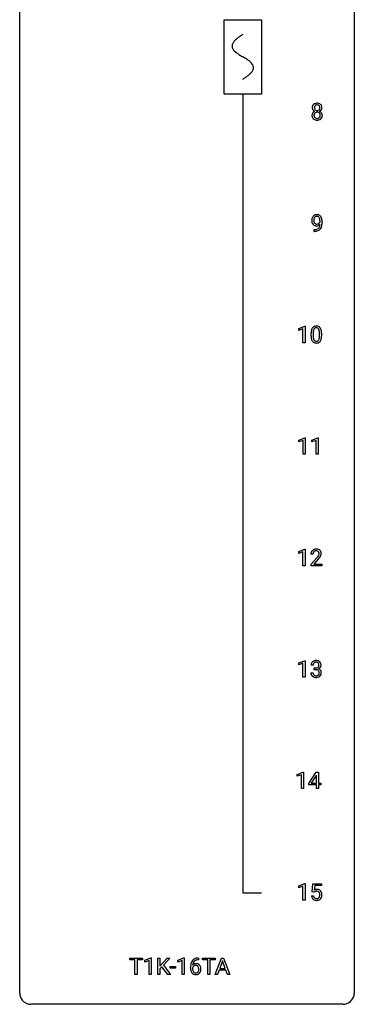
# Model space of a CAD drawing. Extents: x 3 to 27, y -3 to 140.
# Drawn here: x 3 to 27, y -3 to 67 of the extents above; entities that cross this region are included whole.
import ezdxf

# ---------------------------------------------------------------- set-up
doc = ezdxf.new("R2010")
doc.units = 0
for name, color, linetype in [('DEFAULT_255_1_234', 255, 'CONTINUOUS'), ('DEFAULT_255_2_778', 255, 'CONTINUOUS'), ('DEFAULT_255_2_778_1', 255, 'CONTINUOUS')]:
    doc.layers.add(name, color=color, linetype=linetype)

msp = doc.modelspace()

# ---------------------------------------------------------------- linework, layer by layer
at = {"layer": 'DEFAULT_255_1_234'}
for p, q in [((24.151, 52.938), (24.151, 52.998)), ((24.299, 52.967), (24.299, 52.924)), ((23.728, 52.265), (23.728, 52.39)), ((23.728, 52.39), (23.76, 52.39)), ((23.757, 52.265), (23.728, 52.265)), ((22.64, 45.343), (23.065, 45.503)), ((22.64, 45.208), (22.64, 45.343)), ((22.939, 45.318), (22.64, 45.208)), ((22.939, 44.328), (22.939, 45.318)), ((23.065, 45.503), (23.089, 45.503)), ((23.089, 45.503), (23.089, 44.328)), ((23.519, 44.807), (23.519, 45.005)), ((23.668, 45.041), (23.668, 44.803)), ((24.109, 44.787), (24.109, 45.03)), ((24.257, 45.019), (24.257, 44.827)), ((23.089, 44.328), (22.939, 44.328)), ((22.649, 37.406), (23.074, 37.565)), ((22.649, 37.271), (22.649, 37.406)), ((22.948, 37.381), (22.649, 37.271)), ((22.948, 36.39), (22.948, 37.381)), ((23.074, 37.565), (23.098, 37.565)), ((23.098, 37.565), (23.098, 36.39)), ((23.572, 37.406), (23.998, 37.565)), ((23.572, 37.271), (23.572, 37.406)), ((23.872, 37.381), (23.572, 37.271)), ((23.872, 36.39), (23.872, 37.381)), ((23.998, 37.565), (24.021, 37.565)), ((24.021, 37.565), (24.021, 36.39)), ((23.098, 36.39), (22.948, 36.39)), ((24.021, 36.39), (23.872, 36.39)), ((22.64, 29.468), (23.065, 29.628)), ((22.64, 29.333), (22.64, 29.468)), ((23.065, 29.628), (23.089, 29.628)), ((23.089, 29.628), (23.089, 28.453)), ((22.939, 29.443), (22.64, 29.333)), ((22.939, 28.453), (22.939, 29.443)), ((23.65, 29.278), (23.501, 29.278)), ((23.524, 28.56), (23.929, 29.009)), ((24.016, 28.914), (23.703, 28.574)), ((23.089, 28.453), (22.939, 28.453)), ((23.524, 28.453), (23.524, 28.56)), ((24.29, 28.453), (23.524, 28.453)), ((23.703, 28.574), (24.29, 28.574)), ((24.29, 28.574), (24.29, 28.453)), ((22.64, 21.531), (23.065, 21.69)), ((22.64, 21.396), (22.64, 21.531)), ((22.939, 21.506), (22.64, 21.396)), ((22.939, 20.515), (22.939, 21.506)), ((23.065, 21.69), (23.089, 21.69)), ((23.089, 21.69), (23.089, 20.515)), ((23.661, 21.378), (23.513, 21.378)), ((23.74, 21.051), (23.74, 21.172)), ((23.74, 21.172), (23.852, 21.172)), ((23.852, 21.051), (23.74, 21.051)), ((23.089, 20.515), (22.939, 20.515)), ((23.502, 20.824), (23.652, 20.824)), ((22.534, 13.593), (22.959, 13.753)), ((22.534, 13.458), (22.534, 13.593)), ((22.833, 13.568), (22.534, 13.458)), ((22.833, 12.578), (22.833, 13.568)), ((22.959, 13.753), (22.983, 13.753)), ((22.983, 13.753), (22.983, 12.578)), ((23.363, 12.937), (23.887, 13.747)), ((23.878, 13.512), (23.532, 12.971)), ((23.896, 13.544), (23.878, 13.512)), ((23.887, 13.747), (24.045, 13.747)), ((23.896, 12.971), (23.896, 13.544)), ((24.045, 13.747), (24.045, 12.971)), ((23.363, 12.849), (23.363, 12.937)), ((23.896, 12.849), (23.363, 12.849)), ((23.532, 12.971), (23.896, 12.971)), ((23.896, 12.578), (23.896, 12.849)), ((24.045, 12.971), (24.208, 12.971)), ((24.208, 12.849), (24.045, 12.849)), ((24.045, 12.849), (24.045, 12.578)), ((24.208, 12.971), (24.208, 12.849)), ((22.983, 12.578), (22.833, 12.578)), ((24.045, 12.578), (23.896, 12.578)), ((22.64, 5.656), (23.065, 5.815)), ((22.64, 5.521), (22.64, 5.656)), ((22.939, 5.631), (22.64, 5.521)), ((22.939, 4.64), (22.939, 5.631)), ((23.065, 5.815), (23.089, 5.815)), ((23.089, 5.815), (23.089, 4.64)), ((23.592, 5.227), (23.652, 5.81)), ((23.652, 5.81), (24.251, 5.81)), ((23.778, 5.672), (23.742, 5.354)), ((24.251, 5.672), (23.778, 5.672)), ((24.251, 5.81), (24.251, 5.672)), ((23.55, 4.948), (23.691, 4.948)), ((23.711, 5.196), (23.592, 5.227)), ((23.75, 5.228), (23.711, 5.196)), ((23.089, 4.64), (22.939, 4.64)), ((10.607, 0.391), (10.607, 0.518)), ((10.607, 0.518), (11.511, 0.518)), ((10.982, 0.391), (10.607, 0.391)), ((10.982, -0.651), (10.982, 0.391)), ((11.511, 0.391), (11.135, 0.391)), ((11.135, 0.391), (11.135, -0.651)), ((11.511, 0.518), (11.511, 0.391)), ((11.685, 0.364), (12.111, 0.524)), ((11.685, 0.229), (11.685, 0.364)), ((11.985, 0.339), (11.685, 0.229)), ((11.985, -0.651), (11.985, 0.339)), ((12.111, 0.524), (12.134, 0.524)), ((12.134, 0.524), (12.134, -0.651)), ((12.608, -0.651), (12.608, 0.518)), ((12.608, 0.518), (12.762, 0.518)), ((12.762, 0.518), (12.762, -0.06)), ((12.762, -0.06), (13.282, 0.518)), ((13.468, 0.518), (13.008, 0.002)), ((13.008, 0.002), (13.505, -0.651)), ((13.282, 0.518), (13.468, 0.518)), ((14.043, 0.364), (14.468, 0.524)), ((14.043, 0.229), (14.043, 0.364)), ((14.342, 0.339), (14.043, 0.229)), ((14.342, -0.651), (14.342, 0.339)), ((14.468, 0.524), (14.492, 0.524)), ((14.492, 0.524), (14.492, -0.651)), ((15.51, 0.393), (15.483, 0.393)), ((15.484, 0.519), (15.51, 0.519)), ((15.51, 0.519), (15.51, 0.393)), ((15.793, 0.391), (15.793, 0.518)), ((15.793, 0.518), (16.697, 0.518)), ((16.168, 0.391), (15.793, 0.391)), ((16.168, -0.651), (16.168, 0.391)), ((16.697, 0.391), (16.321, 0.391)), ((16.321, 0.391), (16.321, -0.651)), ((16.694, -0.651), (17.14, 0.518)), ((16.697, 0.518), (16.697, 0.391)), ((17.208, 0.328), (17.01, -0.219)), ((17.14, 0.518), (17.275, 0.518)), ((17.407, -0.219), (17.208, 0.328)), ((17.275, 0.518), (17.723, -0.651)), ((11.135, -0.651), (10.982, -0.651)), ((12.134, -0.651), (11.985, -0.651)), ((12.762, -0.651), (12.608, -0.651)), ((12.905, -0.108), (12.762, -0.256)), ((12.762, -0.256), (12.762, -0.651)), ((13.32, -0.651), (12.905, -0.108)), ((13.505, -0.651), (13.32, -0.651)), ((13.482, -0.215), (13.482, -0.094)), ((13.482, -0.094), (13.874, -0.094)), ((13.874, -0.215), (13.482, -0.215)), ((13.874, -0.094), (13.874, -0.215)), ((14.492, -0.651), (14.342, -0.651)), ((14.936, -0.206), (14.936, -0.149)), ((15.085, -0.169), (15.085, -0.223)), ((16.321, -0.651), (16.168, -0.651)), ((16.853, -0.651), (16.694, -0.651)), ((16.963, -0.346), (16.853, -0.651)), ((17.453, -0.346), (16.963, -0.346)), ((17.01, -0.219), (17.407, -0.219)), ((17.565, -0.651), (17.453, -0.346)), ((17.723, -0.651), (17.565, -0.651))]:
    msp.add_line(p, q, dxfattribs=at)
for centre, radius, start, end in [((23.973, 61.071), 0.373, 164.61861, 180.52924), ((23.932, 61.067), 0.332, 179.99929, 181.16551), ((23.875, 61.062), 0.274, 180.43165, 213.2714), ((23.883, 61.095), 0.28, 132.24544, 164.50923), ((23.912, 61.062), 0.323, 100.70528, 132.13873), ((24.014, 61.066), 0.265, 168.38021, 180.36024), ((23.991, 61.063), 0.242, 179.50297, 194.91268), ((23.932, 61.085), 0.18, 135.30531, 168.98823), ((23.933, 61.047), 0.182, 194.97222, 224.1944), ((23.93, 61.087), 0.178, 105.92297, 135.16629), ((23.943, 60.924), 0.464, 89.67326, 101.24495), ((23.943, 61.036), 0.23, 89.47759, 105.72979), ((23.949, 60.942), 0.446, 76.28766, 90.45861), ((23.945, 61.019), 0.248, 86.98338, 90.02001), ((23.953, 61.08), 0.186, 44.39587, 88.24989), ((23.979, 61.064), 0.321, 47.82402, 76.42669), ((23.954, 61.08), 0.185, 16.3252, 44.7913), ((23.954, 61.05), 0.186, 316.0413, 351.91627), ((23.907, 61.067), 0.234, 359.47895, 16.06791), ((23.881, 61.064), 0.261, 351.10568, 0.19366), ((24.002, 61.09), 0.286, 6.91687, 47.62614), ((24.008, 61.065), 0.282, 338.87636, 0.5166), ((23.883, 61.068), 0.407, 359.84197, 7.96945), ((23.871, 60.522), 0.298, 145.67959, 180.62596), ((23.989, 60.518), 0.415, 179.93155, 185.32545), ((23.872, 60.5), 0.298, 184.01044, 228.50718), ((23.887, 60.51), 0.318, 115.55379, 145.64162), ((23.894, 61.075), 0.297, 213.34392, 222.62713), ((23.906, 61.089), 0.315, 222.95484, 244.13725), ((24.009, 60.523), 0.287, 171.26519, 180.18594), ((23.992, 60.519), 0.27, 179.51547, 193.64667), ((23.929, 60.538), 0.205, 135.3399, 172.10439), ((23.911, 60.499), 0.186, 193.35406, 225.82569), ((23.921, 60.449), 0.387, 113.24379, 116.20546), ((23.915, 60.506), 0.194, 226.41803, 255.85537), ((23.924, 60.543), 0.199, 104.88559, 135.24483), ((23.93, 61.045), 0.178, 224.29614, 262.01574), ((23.94, 60.599), 0.291, 255.46556, 268.7986), ((23.941, 60.476), 0.268, 89.49592, 104.85798), ((23.944, 61.118), 0.253, 261.12504, 270.19599), ((23.945, 60.683), 0.375, 268.34648, 270.01049), ((23.944, 60.452), 0.291, 82.26145, 90.14395), ((23.947, 61.099), 0.234, 269.48256, 285.09883), ((23.947, 60.615), 0.307, 269.57591, 282.08231), ((23.959, 60.532), 0.21, 45.30288, 83.19215), ((23.963, 61.041), 0.174, 285.15857, 315.94846), ((23.97, 60.515), 0.205, 281.75225, 306.60564), ((23.98, 60.499), 0.186, 307.135, 314.0278), ((23.964, 60.537), 0.203, 17.29226, 45.46272), ((23.976, 60.502), 0.19, 314.25534, 350.16932), ((23.957, 61.136), 0.369, 296.09023, 297.36181), ((23.982, 60.48), 0.352, 47.90092, 67.19469), ((23.985, 61.087), 0.312, 296.7586, 325.75365), ((23.917, 60.524), 0.251, 359.44541, 16.92564), ((23.891, 60.52), 0.277, 349.41457, 0.29307), ((24.026, 60.495), 0.288, 310.84975, 342.7448), ((24.002, 60.505), 0.32, 35.23624, 47.55137), ((24.024, 61.06), 0.265, 325.84124, 338.47959), ((24.028, 60.522), 0.289, 359.27597, 35.40141), ((23.954, 60.515), 0.364, 343.12945, 0.57765), ((23.903, 60.538), 0.346, 228.75537, 257.84844), ((23.941, 60.698), 0.511, 257.45845, 270.42875), ((23.949, 60.698), 0.511, 269.61927, 281.979), ((23.984, 60.543), 0.352, 281.54739, 310.91699), ((23.925, 53.11), 0.349, 136.33242, 155.08714), ((23.896, 53.134), 0.312, 121.23673, 135.96805), ((23.911, 53.108), 0.341, 96.84563, 120.98815), ((23.922, 53.135), 0.193, 112.93823, 142.53208), ((23.924, 53.121), 0.206, 89.2729, 111.91404), ((23.925, 53.015), 0.436, 89.88702, 97.28028), ((23.93, 53.079), 0.372, 70.65056, 90.67491), ((23.929, 53.151), 0.176, 50.38512, 90.6706), ((23.943, 53.13), 0.319, 36.7493, 69.82199), ((23.844, 53.052), 0.446, 15.39587, 37.08401), ((24.095, 53.049), 0.531, 166.7586, 180.32012), ((24.119, 53.046), 0.555, 179.96523, 184.30139), ((24.028, 53.036), 0.464, 183.9376, 204.12763), ((24.01, 53.067), 0.444, 154.69551, 166.56798), ((23.96, 53.007), 0.39, 204.34475, 209.0454), ((23.896, 52.968), 0.315, 208.47272, 236.21349), ((24.095, 53.06), 0.385, 166.11003, 178.66543), ((24.2, 53.054), 0.49, 178.26321, 180.01111), ((24.12, 53.051), 0.41, 179.6162, 191.87872), ((23.997, 53.024), 0.285, 191.61917, 215.29723), ((23.977, 53.091), 0.263, 142.10213, 166.38356), ((23.88, 52.947), 0.289, 236.47179, 254.35413), ((23.978, 53.013), 0.262, 215.73201, 216.53554), ((23.924, 52.97), 0.193, 215.74867, 239.97275), ((23.895, 53.004), 0.347, 254.59991, 270.41803), ((23.917, 52.965), 0.185, 241.06502, 269.28105), ((23.897, 53.004), 0.347, 269.99664, 270.79004), ((23.9, 52.957), 0.301, 270.26331, 297.38519), ((23.921, 53.014), 0.234, 268.40625, 270.00713), ((23.921, 53.009), 0.229, 269.9447, 306.82489), ((23.871, 53.013), 0.364, 297.40373, 320.01676), ((23.884, 53.098), 0.246, 34.12503, 50.30701), ((23.836, 52.701), 0.298, 313.85262, 338.59893), ((23.898, 53.051), 0.278, 305.50724, 327.07734), ((23.835, 53.061), 0.307, 27.20155, 34.68294), ((23.775, 53.034), 0.372, 9.94301, 26.77001), ((23.673, 52.768), 0.474, 338.25236, 351.24309), ((23.909, 53.042), 0.263, 327.41049, 336.84017), ((23.6, 53.001), 0.551, 359.66338, 10.11753), ((23.432, 52.809), 0.718, 350.94095, 357.66919), ((23.781, 52.74), 0.497, 322.85781, 342.15279), ((23.459, 52.849), 0.836, 341.83595, 352.98842), ((23.631, 52.99), 0.668, 3.94889, 15.67986), ((22.93, 52.917), 1.37, 352.83663, 0.27827), ((23.39, 52.968), 0.909, 359.92924, 4.26653), ((23.744, 53.168), 0.904, 270.82072, 273.4013), ((23.753, 52.987), 0.597, 270.6215, 281.40628), ((23.763, 52.943), 0.678, 272.92817, 286.49228), ((23.796, 52.781), 0.387, 281.18526, 299.06211), ((23.836, 52.712), 0.436, 285.95414, 318.88781), ((23.834, 52.709), 0.306, 299.50678, 313.12009), ((23.867, 52.681), 0.392, 319.33432, 322.09989), ((24.714, 45.01), 1.195, 173.76756, 180.23155), ((24.262, 45.061), 0.74, 164.30586, 173.90022), ((23.971, 45.145), 0.437, 148.7922, 164.56838), ((23.876, 45.198), 0.328, 144.58839, 148.11763), ((23.841, 45.222), 0.286, 101.64409, 144.51424), ((24.512, 45.046), 0.844, 172.02595, 178.07032), ((24.815, 45.031), 1.148, 177.86317, 179.50441), ((24.182, 45.093), 0.511, 163.37633, 172.1411), ((23.973, 45.157), 0.292, 149.42089, 163.62864), ((23.867, 45.221), 0.168, 105.79811, 149.73881), ((23.884, 45.053), 0.46, 89.5284, 102.58198), ((23.885, 45.154), 0.237, 89.38069, 105.67626), ((23.892, 45.049), 0.464, 77.04379, 90.50813), ((23.889, 45.128), 0.263, 81.10601, 90.2185), ((23.907, 45.216), 0.173, 30.74079, 82.46571), ((23.932, 45.213), 0.295, 48.27786, 77.49947), ((23.854, 45.182), 0.236, 24.28712, 31.39356), ((23.737, 45.132), 0.363, 12.08056, 23.8174), ((23.461, 45.071), 0.646, 4.83622, 12.29045), ((23.04, 45.033), 1.068, 359.80904, 4.94079), ((23.939, 45.226), 0.281, 36.31421, 47.63059), ((23.852, 45.168), 0.386, 18.29318, 35.67692), ((23.598, 45.08), 0.654, 8.02467, 18.56052), ((23.182, 45.019), 1.075, 1.12741, 8.17183), ((22.858, 45.006), 1.399, 0.54241, 1.3863), ((24.872, 44.824), 1.353, 180.74494, 181.151), ((24.592, 44.814), 1.072, 180.89762, 188.00555), ((24.196, 44.757), 0.673, 187.88164, 198.23465), ((23.947, 44.673), 0.41, 197.96935, 215.26236), ((23.845, 44.604), 0.287, 215.86183, 257.27886), ((24.708, 44.8), 1.04, 179.79956, 185.24604), ((24.304, 44.761), 0.634, 185.14116, 193.00796), ((24.04, 44.699), 0.363, 192.78976, 205.25077), ((23.935, 44.652), 0.248, 205.80054, 211.25375), ((23.883, 44.617), 0.185, 210.37898, 238.40081), ((23.885, 44.759), 0.447, 256.62289, 270.51044), ((23.881, 44.622), 0.188, 239.65206, 265.97938), ((23.889, 44.689), 0.256, 265.13154, 270.06033), ((23.892, 44.657), 0.224, 269.33147, 287.2178), ((23.893, 44.771), 0.459, 269.59773, 281.67344), ((23.906, 44.606), 0.171, 287.7958, 329.08087), ((23.933, 44.604), 0.288, 280.58014, 324.91731), ((23.81, 44.666), 0.284, 328.66347, 343.33251), ((23.593, 44.734), 0.512, 343.04995, 351.93934), ((23.246, 44.785), 0.862, 351.8069, 357.79592), ((22.923, 44.802), 1.186, 357.58719, 359.26775), ((23.895, 44.63), 0.334, 324.93524, 328.61605), ((23.796, 44.685), 0.447, 329.28036, 344.74728), ((23.496, 44.77), 0.758, 344.49347, 353.97655), ((23.033, 44.822), 1.225, 353.8442, 0.22879), ((23.828, 29.304), 0.324, 133.45412, 162.947), ((23.846, 29.285), 0.35, 100.78694, 133.4384), ((23.861, 29.31), 0.208, 136.17574, 166.36747), ((23.849, 29.319), 0.192, 129.72793, 135.7542), ((23.857, 29.307), 0.207, 102.17394, 129.20619), ((23.881, 29.13), 0.508, 89.66053, 101.37042), ((23.881, 29.204), 0.313, 89.54607, 102.54188), ((23.887, 29.136), 0.502, 78.21712, 90.41304), ((23.884, 29.257), 0.259, 82.16021, 90.15058), ((23.898, 29.331), 0.184, 43.44154, 83.16614), ((23.923, 29.298), 0.336, 55.92682, 78.48886), ((23.89, 29.323), 0.195, 16.17147, 43.52844), ((23.943, 29.332), 0.297, 47.92923, 55.4054), ((23.953, 29.343), 0.283, 4.33477, 48.05607), ((23.908, 29.282), 0.407, 163.28787, 180.55818), ((23.962, 29.283), 0.312, 165.90929, 178.86839), ((24.048, 29.278), 0.398, 178.43817, 180.00839), ((22.58, 30.202), 1.801, 318.51325, 320.78284), ((23.108, 29.772), 1.119, 320.73727, 323.97371), ((23.5, 29.488), 0.635, 323.89617, 328.64211), ((22.833, 30.008), 1.611, 317.25868, 319.90461), ((23.705, 29.362), 0.395, 328.8299, 331.78995), ((23.805, 29.31), 0.282, 331.42552, 352.93648), ((23.216, 29.691), 1.115, 319.64729, 327.09582), ((23.839, 29.31), 0.248, 359.48663, 15.93398), ((23.818, 29.307), 0.269, 353.22487, 0.01693), ((23.615, 29.436), 0.641, 326.91354, 338.35052), ((23.886, 29.331), 0.35, 337.89141, 358.99677), ((23.843, 29.326), 0.393, 359.92521, 5.59677), ((23.823, 21.382), 0.31, 155.34845, 180.74847), ((23.818, 21.379), 0.307, 131.57446, 154.47985), ((23.849, 21.348), 0.352, 96.98755, 131.96907), ((23.918, 21.379), 0.257, 172.50968, 180.13669), ((23.846, 21.391), 0.183, 133.83493, 173.53444), ((23.85, 21.385), 0.191, 103.29318, 133.5619), ((23.87, 21.306), 0.273, 89.53249, 103.53194), ((23.871, 21.223), 0.478, 89.85961, 97.78252), ((23.849, 21.512), 0.339, 270.49199, 281.89516), ((23.846, 20.596), 0.456, 84.01934, 89.33312), ((23.876, 21.197), 0.504, 78.36554, 90.41315), ((23.876, 21.278), 0.301, 76.11166, 90.70262), ((23.862, 20.732), 0.319, 71.90101, 84.35543), ((23.873, 21.401), 0.226, 281.66917, 301.29431), ((23.915, 21.417), 0.157, 13.95772, 77.67131), ((23.898, 20.838), 0.207, 49.50886, 72.18365), ((23.912, 21.363), 0.334, 56.62291, 78.63873), ((23.89, 21.37), 0.191, 301.78331, 311.75453), ((23.899, 21.36), 0.177, 311.73239, 354.28024), ((23.905, 21.445), 0.357, 292.54022, 293.69249), ((23.945, 20.799), 0.331, 57.64355, 72.86251), ((23.933, 21.391), 0.297, 292.98021, 325.23923), ((23.78, 21.377), 0.297, 359.18053, 15.04531), ((23.826, 21.373), 0.251, 353.09379, 0.11815), ((23.933, 21.4), 0.291, 47.02535, 56.08541), ((23.98, 20.857), 0.263, 36.72489, 57.4698), ((23.935, 21.404), 0.287, 10.9208, 46.77781), ((23.917, 21.402), 0.315, 325.23337, 332.87456), ((23.983, 21.371), 0.243, 332.35499, 359.71794), ((23.799, 21.373), 0.427, 359.63645, 11.60873), ((23.898, 20.824), 0.396, 179.97553, 183.23231), ((23.794, 20.811), 0.291, 181.81829, 229.64551), ((23.836, 20.857), 0.354, 229.4223, 256.85562), ((23.881, 20.822), 0.229, 179.44651, 196.28693), ((23.832, 20.808), 0.179, 196.56615, 227.7059), ((23.849, 20.827), 0.203, 227.76521, 257.87628), ((23.869, 20.996), 0.496, 256.68289, 270.44121), ((23.871, 20.921), 0.3, 257.45844, 270.4266), ((23.876, 20.95), 0.329, 269.59621, 280.87892), ((23.876, 21), 0.5, 269.72864, 280.38564), ((23.899, 20.835), 0.212, 280.63464, 299.85959), ((23.906, 20.856), 0.354, 279.78299, 311.62557), ((23.918, 20.799), 0.171, 300.35763, 314.5518), ((23.916, 20.863), 0.176, 12.94982, 48.75514), ((23.909, 20.805), 0.182, 315.07284, 345.0431), ((23.817, 20.832), 0.278, 344.59866, 357.92696), ((23.83, 20.841), 0.265, 359.50479, 13.42396), ((23.727, 20.838), 0.367, 357.47489, 0.02311), ((23.944, 20.813), 0.297, 311.63595, 343.76518), ((23.979, 20.858), 0.263, 8.05451, 36.35611), ((23.855, 20.838), 0.389, 343.98299, 0.55716), ((23.893, 20.843), 0.351, 359.83206, 8.587), ((23.998, 4.987), 0.449, 184.92471, 194.49759), ((24.017, 4.99), 0.329, 187.36005, 198.67329), ((23.928, 5.036), 0.368, 93.71822, 120.2539), ((23.858, 5.088), 0.176, 114.19507, 127.3641), ((23.88, 5.034), 0.235, 98.98309, 113.89089), ((23.901, 4.911), 0.36, 89.68049, 99.16144), ((23.903, 4.978), 0.293, 84.69576, 90.06762), ((23.937, 4.955), 0.449, 89.96602, 94.2496), ((23.916, 5.059), 0.211, 41.78503, 85.98928), ((23.941, 5.014), 0.39, 73.80433, 90.55859), ((23.965, 5.1), 0.302, 41.30715, 73.54302), ((23.893, 5.04), 0.241, 12.64903, 41.60813), ((23.778, 5.001), 0.358, 344.24122, 356.73571), ((23.787, 5.014), 0.35, 359.55769, 12.95349), ((23.654, 5.011), 0.483, 356.35488, 0.05003), ((23.923, 5.064), 0.356, 13.5076, 41.21742), ((23.759, 5.021), 0.526, 1.13313, 13.88294), ((23.746, 5.009), 0.54, 347.85724, 0.42933), ((23.618, 5.013), 0.667, 359.99194, 1.54425), ((23.874, 4.95), 0.32, 193.75369, 228.52712), ((23.882, 4.962), 0.334, 228.90239, 256.33143), ((23.912, 4.954), 0.218, 198.44517, 217.79448), ((23.883, 4.933), 0.182, 218.28872, 228.56124), ((23.892, 4.946), 0.198, 228.96549, 258.12347), ((23.911, 5.082), 0.458, 256.24271, 270.44863), ((23.913, 5.034), 0.288, 257.72583, 270.40136), ((23.918, 4.99), 0.244, 269.42044, 286.4209), ((23.919, 5.103), 0.479, 269.57701, 282.42148), ((23.932, 4.936), 0.188, 286.72514, 320.60036), ((23.956, 4.948), 0.319, 281.83964, 316.54578), ((23.894, 4.967), 0.237, 320.67126, 344.54417), ((23.95, 4.951), 0.326, 316.81712, 323.14928), ((23.921, 4.969), 0.36, 323.673, 348.16725), ((16.148, -0.143), 1.213, 171.45252, 180.31588), ((15.709, -0.074), 0.768, 157.98026, 171.62467), ((15.488, 0.014), 0.53, 141.4298, 157.8541), ((15.423, 0.059), 0.451, 102.87158, 140.85647), ((15.316, -0.189), 0.303, 95.8331, 138.99549), ((15.771, -0.051), 0.687, 173.78106, 174.92546), ((15.631, -0.032), 0.545, 161.28498, 174.20767), ((15.465, 0.027), 0.369, 134.53027, 161.62109), ((15.449, 0.038), 0.35, 104.28553, 133.86293), ((15.339, -0.317), 0.433, 89.87537, 97.0544), ((15.488, -0.185), 0.703, 90.37783, 103.58693), ((15.344, -0.234), 0.349, 71.64078, 90.62401), ((15.488, -0.107), 0.5, 90.6001, 104.5147), ((15.359, -0.178), 0.292, 39.63678, 71.01902), ((15.295, -0.233), 0.376, 10.65873, 39.9044), ((15.59, -0.211), 0.655, 179.63451, 191.78365), ((15.396, -0.254), 0.456, 191.41158, 218.60778), ((15.308, -0.328), 0.341, 218.16651, 245.87812), ((15.301, -0.246), 0.23, 145.29749, 160.26603), ((15.609, -0.226), 0.523, 179.65143, 190.28559), ((15.439, -0.258), 0.351, 190.09454, 207.50982), ((15.319, -0.26), 0.252, 124.9745, 144.8959), ((15.383, -0.285), 0.288, 207.95832, 216.32511), ((15.349, -0.313), 0.245, 215.76614, 232.54568), ((15.308, -0.313), 0.354, 246.91402, 270.74373), ((15.314, -0.245), 0.237, 89.8751, 126.20717), ((15.31, -0.362), 0.183, 232.80054, 270.66056), ((15.315, -0.325), 0.219, 269.35537, 288.47443), ((15.313, -0.211), 0.457, 269.88743, 276.79177), ((15.315, -0.243), 0.235, 85.01407, 90.05133), ((15.322, -0.193), 0.184, 36.82507, 85.74157), ((15.335, -0.341), 0.325, 275.63421, 317.82485), ((15.324, -0.36), 0.183, 289.18333, 322.96838), ((15.28, -0.231), 0.241, 32.30354, 38.08267), ((15.263, -0.312), 0.261, 322.60079, 346.51824), ((15.249, -0.248), 0.276, 11.04823, 31.81465), ((15.147, -0.283), 0.38, 346.25822, 358.77416), ((15.121, -0.274), 0.407, 359.6214, 11.28391), ((15.045, -0.277), 0.482, 358.37552, 0.0098), ((15.303, -0.314), 0.367, 318.14097, 347.61186), ((15.136, -0.274), 0.539, 347.24869, 0.43693), ((15.14, -0.267), 0.535, 359.6826, 11.13262)]:
    msp.add_arc(centre, radius, start, end, dxfattribs=at)
at = {"layer": 'DEFAULT_255_2_778'}
for p, q in [((2.779, -1.984), (2.779, 139.303)), ((26.591, 139.303), (26.591, -1.984)), ((17.331, 67.336), (19.977, 67.336)), ((17.331, 62.045), (17.331, 67.336)), ((19.977, 67.336), (19.977, 62.045)), ((19.977, 62.045), (17.331, 62.045)), ((18.654, 62.045), (18.654, 5.159)), ((18.654, 5.159), (19.977, 5.159)), ((25.797, -2.778), (3.572, -2.778))]:
    msp.add_line(p, q, dxfattribs=at)
for centre, start, end in [((3.57, -1.986), 179.85241, 219.16419), ((25.8, -1.986), 309.47617, 0.14826), ((3.57, -1.987), 219.12821, 270.1454), ((25.799, -1.987), 269.85174, 309.51118)]:
    msp.add_arc(centre, 0.791, start, end, dxfattribs=at)
at = {"layer": 'DEFAULT_255_2_778_1'}
for centre, radius, start, end in [((19.226, 64.765), 1.574, 131.86162, 135.41688), ((19.523, 64.434), 2.019, 128.87492, 131.87266), ((19.858, 64.02), 2.551, 126.43269, 128.88774), ((20.244, 63.497), 3.201, 124.18558, 126.43388), ((20.684, 62.851), 3.983, 122.34079, 124.19468), ((21.13, 62.147), 4.816, 120.94429, 122.35175), ((18.281, 65.453), 0.391, 164.32203, 179.80831), ((18.302, 65.461), 0.412, 180.94994, 213.81115), ((18.382, 65.425), 0.496, 153.77063, 164.34848), ((18.534, 65.351), 0.665, 145.87874, 153.81462), ((18.578, 65.631), 0.736, 212.82712, 224.25847), ((18.73, 65.219), 0.902, 139.93017, 145.92604), ((18.963, 65.024), 1.205, 135.3894, 139.9687), ((18.961, 66), 1.268, 224.13762, 231.45083), ((19.603, 66.803), 2.296, 231.39559, 236.12565), ((21.436, 69.55), 5.598, 236.22332, 239.13147), ((33.385, 89.277), 28.662, 238.86069, 239.07111), ((14.213, 57.18), 8.725, 57.24209, 59.4063), ((17.441, 62.211), 2.748, 52.82893, 57.07903), ((18.216, 63.232), 1.466, 46.30419, 52.85965), ((18.648, 63.682), 0.842, 36.21742, 46.40909), ((18.932, 63.887), 0.492, 17.40038, 36.54897), ((18.919, 63.959), 0.503, 333.25062, 343.84657), ((19.046, 63.926), 0.371, 0.06769, 16.79513), ((19.025, 63.928), 0.392, 343.80352, 359.7912), ((16.181, 67.228), 4.809, 300.94348, 302.37581), ((16.601, 66.566), 4.026, 302.37334, 303.97122), ((17.012, 65.957), 3.29, 303.95594, 306.12663), ((17.415, 65.406), 2.608, 306.11652, 308.73002), ((17.769, 64.964), 2.042, 308.72305, 311.74709), ((18.078, 64.619), 1.578, 311.72988, 315.46709), ((18.342, 64.36), 1.209, 315.45776, 319.80379), ((18.57, 64.168), 0.911, 319.75609, 325.69761), ((18.765, 64.035), 0.675, 325.66009, 333.31227)]:
    msp.add_arc(centre, radius, start, end, dxfattribs=at)

doc.saveas('drawing.dxf')
